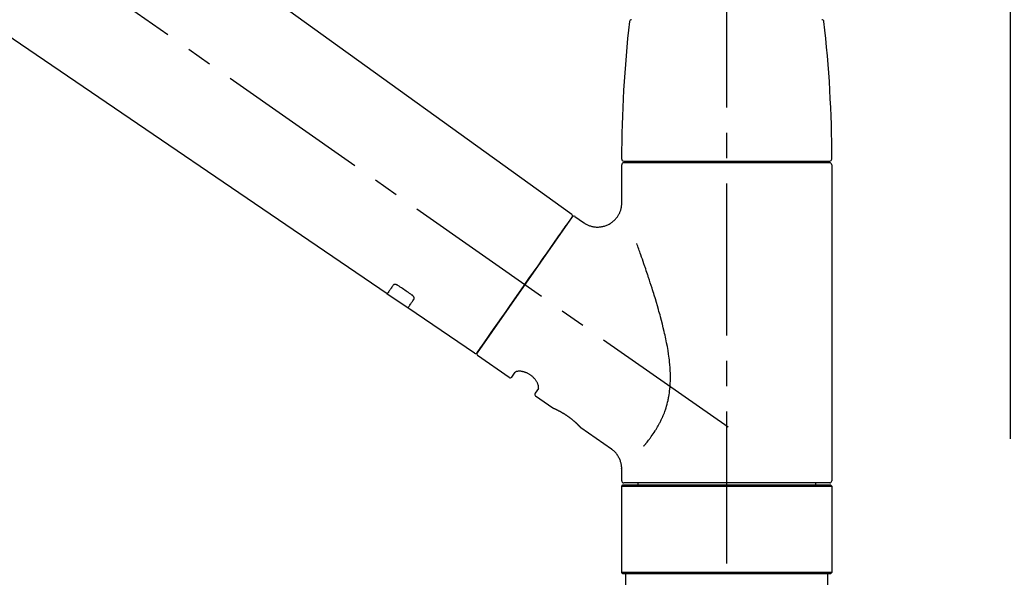
# Model space of a CAD drawing. Extents: x 27948 to 54421, y -33085 to -24215.
# Drawn here: x 33706 to 33949, y -30359 to -30220 of the extents above; entities that cross this region are included whole.
import ezdxf

# ---------------------------------------------------------------- set-up
doc = ezdxf.new("R2010")
doc.units = 0
doc.header["$LTSCALE"] = 50
doc.header["$MEASUREMENT"] = 0
doc.linetypes.add('CENTER2', pattern=[1.125, 0.75, -0.125, 0.125, -0.125])
doc.linetypes.add('DASHED', pattern=[0.75, 0.5, -0.25])
doc.layers.get('0').update_dxf_attribs({"linetype": 'CONTINUOUS'})
doc.layers.get('DEFPOINTS').update_dxf_attribs({"color": 146, "linetype": 'CONTINUOUS'})
doc.layers.add('150-機器', color=8, linetype='CONTINUOUS')
doc.layers.add('166-寸法B', color=11, linetype='CONTINUOUS')
doc.styles.add('KH001', font='txt')
doc.dimstyles.new('KH1xx030', dxfattribs={"dimscale": 30, "dimtxt": 2, "dimasz": 0.6, "dimexe": 0.3, "dimexo": 1.2, "dimgap": 0.5, "dimtad": 3, "dimdec": 1, "dimdsep": 46, "dimlunit": 6, "dimtxsty": 'KH001', "dimblk": 'DOT', "dimcen": 1, "dimdle": 1, "dimclrd": 256, "dimclre": 256, "dimclrt": 256, "dimadec": 0, "dimazin": 0, "dimtfac": 1, "dimtdec": 1, "dimtix": 1, "dimtmove": 2, "dimatfit": 3, "dimldrblk": 'CLOSEDBLANK', "dimfxl": 1, "dimtolj": 1, "dimtzin": 0, "dimlwd": -1, "dimlwe": -1, "dimarcsym": 0})

# ---------------------------------------------------------------- blocks, each defined once
blk = doc.blocks.new('F402_D')
at = {"layer": '150-機器', "color": 161, "linetype": 'CENTER2'}
blk.add_line((0, -53.67), (0, 250.27), dxfattribs=at)
at = {"layer": '150-機器', "color": 13, "linetype": 'CENTER2'}
blk.add_line((0.34, 36.17), (-286.53, 237.04), dxfattribs=at)
at = {"layer": '150-機器', "color": 13, "linetype": 'Continuous'}
for p, q in [((-158.24, 175.21), (-38.21, 88.74)), ((-83.81, 69.09), (-184.55, 137.62)), ((-25.93, 91.62), (-25.93, 100.93)), ((-25.43, 101.83), (25.43, 101.83)), ((25.43, 101.43), (-25.43, 101.43)), ((-23.44, 101.43), (-23.44, 101.83)), ((23.44, 101.83), (23.44, 101.43)), ((25.93, 100.93), (25.93, 22.94)), ((-38.14, 88.07), (-61.59, 54.57)), ((-37.45, 88.19), (-35.35, 86.72)), ((-78.66, 65.58), (-83.85, 69.11)), ((-62.25, 54.41), (-78.7, 65.61)), ((-53.71, 48.44), (-61.47, 53.88)), ((-53.02, 48.57), (-52.2, 49.73)), ((-46.48, 45.72), (-47.3, 44.56)), ((-42.89, 40.86), (-47.18, 43.87)), ((-42.79, 40.81), (-42.79, 40.81)), ((-28.48, 30.78), (-35.99, 36.03)), ((-25.93, 22.94), (-25.93, 25.89)), ((-25.93, 21.64), (-25.63, 21.94)), ((-25.63, 21.94), (25.63, 21.94)), ((0, 22.44), (-25.43, 22.44)), ((-21.89, 21.94), (-21.89, 22.44)), ((25.43, 22.44), (0, 22.44)), ((21.89, 22.44), (21.89, 21.94)), ((25.63, 21.94), (25.93, 21.64)), ((-25.93, 21.64), (25.93, 21.64)), ((-25.93, 0.3), (-25.93, 21.64)), ((25.93, 21.64), (25.93, 0.3)), ((-25.63, 0), (-25.93, 0.3)), ((25.93, 0.3), (-25.93, 0.3)), ((25.63, 0), (-25.63, 0)), ((25.93, 0.3), (25.63, 0))]:
    blk.add_line(p, q, dxfattribs=at)
at = {"layer": '150-機器', "color": 13, "linetype": 'DASHED', "ltscale": 0.5}
for p, q in [((-24.93, -2.69), (-24.93, 0)), ((24.93, -2.69), (24.93, 0))]:
    blk.add_line(p, q, dxfattribs=at)
at = {"layer": '150-機器', "color": 13, "linetype": 'Continuous'}
for points in [[(-35.35, 86.7), (-35.35, 86.69), (-35.34, 86.69), (-35.34, 86.69), (-35.34, 86.69), (-35.29, 86.65), (-35.24, 86.61), (-35.19, 86.57), (-35.14, 86.53), (-35.04, 86.46), (-34.93, 86.4), (-34.82, 86.34), (-34.7, 86.28), (-34.54, 86.2), (-34.37, 86.12), (-34.2, 86.04), (-34.03, 85.97), (-33.84, 85.9), (-33.65, 85.84), (-33.46, 85.78), (-33.27, 85.73), (-33.07, 85.69), (-32.87, 85.65), (-32.67, 85.62), (-32.47, 85.6), (-32.26, 85.58), (-32.06, 85.57), (-31.85, 85.57), (-31.64, 85.58), (-31.44, 85.59), (-31.23, 85.61), (-31.02, 85.63), (-30.82, 85.67), (-30.61, 85.71), (-30.4, 85.76), (-30.19, 85.82), (-29.98, 85.88), (-29.77, 85.95), (-29.57, 86.04), (-29.37, 86.12), (-29.17, 86.22), (-28.98, 86.32), (-28.79, 86.43), (-28.6, 86.55), (-28.42, 86.68), (-28.25, 86.8), (-28.08, 86.93), (-27.92, 87.07), (-27.77, 87.21), (-27.62, 87.35), (-27.48, 87.5), (-27.35, 87.65), (-27.22, 87.81), (-27.1, 87.96), (-26.99, 88.12), (-26.88, 88.28), (-26.77, 88.44), (-26.68, 88.6), (-26.59, 88.77), (-26.5, 88.94), (-26.42, 89.1), (-26.35, 89.27), (-26.29, 89.44), (-26.23, 89.6), (-26.17, 89.77), (-26.12, 89.94), (-26.08, 90.1), (-26.04, 90.27), (-26, 90.44), (-25.98, 90.6), (-25.95, 90.76), (-25.94, 90.92), (-25.92, 91.08), (-25.91, 91.19), (-25.9, 91.3), (-25.9, 91.41), (-25.9, 91.52), (-25.9, 91.58), (-25.9, 91.64), (-25.91, 91.69), (-25.91, 91.75), (-25.91, 91.75), (-25.91, 91.76), (-25.91, 91.77), (-25.91, 91.77)], [(-39.58, 86.02), (-39.25, 86.48), (-38.95, 86.92), (-38.68, 87.3), (-38.46, 87.62), (-38.42, 87.68), (-38.37, 87.75), (-38.3, 87.84), (-38.21, 87.97), (-38.18, 88.02), (-38.15, 88.06), (-38.13, 88.08), (-38.14, 88.08), (-38.14, 88.07), (-38.14, 88.07), (-38.14, 88.07), (-38.14, 88.07)], [(-61.6, 54.57), (-61.6, 54.57), (-61.6, 54.57), (-61.59, 54.57), (-61.59, 54.57), (-61.31, 54.98), (-61.03, 55.38), (-60.75, 55.78), (-60.46, 56.19), (-59.73, 57.23), (-59, 58.28), (-58.27, 59.32), (-57.54, 60.37), (-56.51, 61.83), (-55.49, 63.29), (-54.47, 64.75), (-53.44, 66.21), (-52.28, 67.87), (-51.12, 69.53), (-49.96, 71.18), (-48.8, 72.84), (-47.69, 74.44), (-46.57, 76.04), (-45.45, 77.63), (-44.33, 79.23), (-43.42, 80.53), (-42.51, 81.83), (-41.6, 83.12), (-40.69, 84.42), (-40.42, 84.82), (-40.14, 85.22), (-39.86, 85.62), (-39.58, 86.02)], [(-20.46, 31.5), (-20.45, 31.52), (-20.43, 31.54), (-20.42, 31.55), (-20.41, 31.57), (-20.39, 31.58), (-20.38, 31.6), (-20.36, 31.62), (-20.35, 31.63), (-20.28, 31.72), (-20.2, 31.81), (-20.13, 31.9), (-20.06, 31.99), (-20, 32.06), (-19.94, 32.14), (-19.88, 32.21), (-19.82, 32.29), (-19.63, 32.51), (-19.45, 32.74), (-19.27, 32.98), (-19.09, 33.21), (-18.97, 33.37), (-18.85, 33.53), (-18.73, 33.7), (-18.61, 33.86), (-18.37, 34.2), (-18.13, 34.55), (-17.9, 34.9), (-17.67, 35.25), (-17.56, 35.43), (-17.44, 35.61), (-17.33, 35.79), (-17.22, 35.98), (-17.05, 36.27), (-16.89, 36.56), (-16.73, 36.85), (-16.58, 37.15), (-16.53, 37.25), (-16.47, 37.35), (-16.42, 37.45), (-16.37, 37.55), (-16.27, 37.76), (-16.17, 37.96), (-16.07, 38.17), (-15.98, 38.37), (-15.93, 38.47), (-15.89, 38.58), (-15.84, 38.68), (-15.79, 38.79), (-15.66, 39.1), (-15.52, 39.42), (-15.4, 39.74), (-15.27, 40.06), (-15.19, 40.28), (-15.12, 40.5), (-15.04, 40.73), (-14.97, 40.95), (-14.83, 41.4), (-14.71, 41.86), (-14.59, 42.32), (-14.48, 42.78), (-14.43, 43.02), (-14.38, 43.25), (-14.34, 43.48), (-14.29, 43.72), (-14.22, 44.19), (-14.15, 44.66), (-14.09, 45.13), (-14.03, 45.6), (-14.01, 45.84), (-13.99, 46.08), (-13.97, 46.32), (-13.96, 46.56), (-13.93, 47.04), (-13.91, 47.52), (-13.9, 48), (-13.9, 48.49), (-13.91, 48.73), (-13.91, 48.96), (-13.92, 49.2), (-13.92, 49.44), (-13.95, 50.16), (-13.98, 50.88), (-14.03, 51.59), (-14.09, 52.3), (-14.14, 52.78), (-14.21, 53.25), (-14.27, 53.72), (-14.34, 54.19), (-14.49, 55.14), (-14.66, 56.08), (-14.83, 57.01), (-15.02, 57.95), (-15.12, 58.41), (-15.22, 58.87), (-15.32, 59.33), (-15.43, 59.79), (-15.65, 60.7), (-15.87, 61.61), (-16.1, 62.52), (-16.34, 63.42), (-16.47, 63.87), (-16.59, 64.32), (-16.72, 64.76), (-16.84, 65.21), (-17.1, 66.1), (-17.36, 66.98), (-17.62, 67.87), (-17.89, 68.75), (-18.03, 69.19), (-18.16, 69.62), (-18.3, 70.06), (-18.44, 70.5), (-18.65, 71.15), (-18.86, 71.79), (-19.07, 72.44), (-19.29, 73.09), (-19.36, 73.3), (-19.43, 73.52), (-19.5, 73.73), (-19.57, 73.95), (-19.71, 74.37), (-19.85, 74.79), (-20, 75.22), (-20.14, 75.64), (-20.21, 75.85), (-20.28, 76.06), (-20.36, 76.27), (-20.43, 76.48), (-20.62, 77.04), (-20.82, 77.61), (-21.01, 78.18), (-21.21, 78.74), (-21.33, 79.09), (-21.46, 79.44), (-21.58, 79.8), (-21.71, 80.15), (-21.83, 80.49), (-21.95, 80.83), (-22.07, 81.17), (-22.2, 81.51)], [(-82.32, 71.22), (-82.44, 71.05), (-82.56, 70.87), (-82.68, 70.7), (-82.8, 70.52), (-82.9, 70.39), (-82.99, 70.26), (-83.09, 70.12), (-83.18, 69.99), (-83.31, 69.81), (-83.43, 69.63), (-83.56, 69.45), (-83.68, 69.27), (-83.71, 69.23), (-83.74, 69.19), (-83.77, 69.15), (-83.81, 69.09), (-83.81, 69.09), (-83.81, 69.08), (-83.81, 69.08), (-83.81, 69.08), (-83.81, 69.08), (-83.81, 69.08), (-83.81, 69.09), (-83.81, 69.09), (-83.81, 69.09), (-83.81, 69.09), (-83.81, 69.09), (-83.81, 69.09)], [(-81.15, 71.15), (-81.15, 71.15), (-81.16, 71.16), (-81.16, 71.16), (-81.17, 71.16), (-81.18, 71.17), (-81.19, 71.18), (-81.2, 71.18), (-81.21, 71.19), (-81.22, 71.2), (-81.24, 71.21), (-81.25, 71.22), (-81.27, 71.22), (-81.29, 71.23), (-81.31, 71.24), (-81.32, 71.25), (-81.34, 71.26), (-81.36, 71.27), (-81.38, 71.28), (-81.41, 71.29), (-81.43, 71.3), (-81.46, 71.31), (-81.49, 71.32), (-81.52, 71.34), (-81.55, 71.35), (-81.59, 71.36), (-81.63, 71.37), (-81.67, 71.38), (-81.7, 71.39), (-81.75, 71.39), (-81.79, 71.4), (-81.83, 71.4), (-81.87, 71.4), (-81.91, 71.4), (-81.95, 71.4), (-81.98, 71.4), (-82.02, 71.39), (-82.05, 71.38), (-82.08, 71.38), (-82.12, 71.37), (-82.15, 71.36), (-82.17, 71.35), (-82.19, 71.33), (-82.21, 71.32), (-82.23, 71.31), (-82.24, 71.3), (-82.26, 71.29), (-82.27, 71.27), (-82.28, 71.26), (-82.29, 71.26), (-82.3, 71.25), (-82.3, 71.24), (-82.31, 71.23), (-82.31, 71.23), (-82.31, 71.23), (-82.31, 71.22), (-82.32, 71.22)], [(-77.68, 68.8), (-77.97, 69), (-78.26, 69.19), (-78.55, 69.39), (-78.84, 69.58), (-79.12, 69.78), (-79.41, 69.98), (-79.7, 70.17), (-79.99, 70.37), (-80.28, 70.56), (-80.57, 70.76), (-80.86, 70.95), (-81.15, 71.15)], [(-77.2, 67.75), (-77.19, 67.76), (-77.19, 67.76), (-77.19, 67.76), (-77.19, 67.77), (-77.18, 67.77), (-77.18, 67.78), (-77.17, 67.79), (-77.17, 67.8), (-77.16, 67.81), (-77.15, 67.83), (-77.15, 67.85), (-77.14, 67.86), (-77.14, 67.89), (-77.13, 67.91), (-77.13, 67.93), (-77.13, 67.96), (-77.13, 67.99), (-77.13, 68.02), (-77.13, 68.05), (-77.14, 68.09), (-77.15, 68.12), (-77.16, 68.16), (-77.17, 68.19), (-77.18, 68.23), (-77.2, 68.26), (-77.22, 68.3), (-77.24, 68.34), (-77.26, 68.37), (-77.28, 68.41), (-77.3, 68.44), (-77.32, 68.47), (-77.35, 68.5), (-77.37, 68.53), (-77.39, 68.55), (-77.41, 68.58), (-77.44, 68.6), (-77.45, 68.62), (-77.47, 68.64), (-77.49, 68.65), (-77.51, 68.67), (-77.53, 68.69), (-77.55, 68.71), (-77.57, 68.72), (-77.59, 68.74), (-77.61, 68.75), (-77.62, 68.76), (-77.64, 68.77), (-77.65, 68.78), (-77.66, 68.79), (-77.66, 68.79), (-77.67, 68.8), (-77.68, 68.8)], [(-78.69, 65.61), (-78.7, 65.61), (-78.7, 65.61), (-78.7, 65.61), (-78.7, 65.61), (-78.7, 65.61), (-78.7, 65.6), (-78.7, 65.6), (-78.7, 65.6), (-78.7, 65.6), (-78.7, 65.61), (-78.7, 65.61), (-78.69, 65.61), (-78.65, 65.67), (-78.62, 65.71), (-78.6, 65.75), (-78.57, 65.79), (-78.44, 65.97), (-78.32, 66.15), (-78.19, 66.33), (-78.06, 66.51), (-77.97, 66.65), (-77.88, 66.78), (-77.78, 66.92), (-77.69, 67.05), (-77.56, 67.23), (-77.44, 67.4), (-77.32, 67.58), (-77.2, 67.75)], [(-46.48, 45.74), (-46.48, 45.74), (-46.48, 45.74), (-46.48, 45.74), (-46.48, 45.74), (-46.47, 45.74), (-46.47, 45.75), (-46.46, 45.75), (-46.46, 45.76), (-46.45, 45.8), (-46.44, 45.84), (-46.43, 45.87), (-46.42, 45.91), (-46.42, 45.98), (-46.42, 46.05), (-46.42, 46.11), (-46.43, 46.18), (-46.45, 46.28), (-46.47, 46.37), (-46.49, 46.47), (-46.52, 46.56), (-46.55, 46.67), (-46.59, 46.79), (-46.64, 46.9), (-46.68, 47.01), (-46.74, 47.13), (-46.8, 47.25), (-46.87, 47.36), (-46.94, 47.48), (-47.02, 47.6), (-47.1, 47.73), (-47.18, 47.85), (-47.27, 47.96), (-47.37, 48.08), (-47.47, 48.2), (-47.57, 48.31), (-47.67, 48.42), (-47.79, 48.53), (-47.9, 48.64), (-48.02, 48.75), (-48.15, 48.85), (-48.27, 48.94), (-48.4, 49.03), (-48.53, 49.12), (-48.66, 49.21), (-48.79, 49.29), (-48.92, 49.36), (-49.06, 49.43), (-49.19, 49.5), (-49.33, 49.56), (-49.46, 49.62), (-49.6, 49.67), (-49.74, 49.72), (-49.88, 49.77), (-50.01, 49.81), (-50.15, 49.85), (-50.29, 49.88), (-50.42, 49.91), (-50.55, 49.93), (-50.68, 49.95), (-50.82, 49.97), (-50.94, 49.98), (-51.06, 49.99), (-51.18, 49.99), (-51.3, 49.99), (-51.41, 49.99), (-51.51, 49.98), (-51.61, 49.96), (-51.71, 49.95), (-51.79, 49.94), (-51.87, 49.92), (-51.94, 49.89), (-52.02, 49.86), (-52.06, 49.84), (-52.09, 49.82), (-52.13, 49.8), (-52.17, 49.77), (-52.18, 49.76), (-52.18, 49.76), (-52.19, 49.75), (-52.2, 49.74), (-52.2, 49.74), (-52.2, 49.74), (-52.2, 49.74), (-52.2, 49.73)], [(-35.94, 36), (-35.94, 36), (-35.94, 36), (-35.94, 36), (-35.94, 36), (-35.94, 36), (-35.94, 36), (-35.94, 36), (-35.94, 36), (-35.94, 36), (-35.94, 36.01), (-35.95, 36.01), (-35.95, 36.01), (-35.95, 36.01), (-35.95, 36.01), (-35.96, 36.02), (-35.96, 36.02), (-35.97, 36.04), (-35.99, 36.05), (-36, 36.07), (-36.02, 36.08), (-36.02, 36.09), (-36.03, 36.09), (-36.03, 36.1), (-36.04, 36.11), (-36.05, 36.12), (-36.07, 36.14), (-36.08, 36.15), (-36.1, 36.16), (-36.11, 36.18), (-36.13, 36.2), (-36.14, 36.22), (-36.16, 36.23), (-36.18, 36.25), (-36.2, 36.28), (-36.22, 36.3), (-36.24, 36.32), (-36.27, 36.34), (-36.29, 36.36), (-36.31, 36.39), (-36.33, 36.41), (-36.35, 36.42), (-36.36, 36.44), (-36.37, 36.45), (-36.38, 36.46), (-36.43, 36.5), (-36.47, 36.55), (-36.51, 36.59), (-36.55, 36.63), (-36.58, 36.66), (-36.61, 36.69), (-36.64, 36.72), (-36.67, 36.75), (-36.73, 36.8), (-36.78, 36.85), (-36.83, 36.9), (-36.89, 36.95), (-36.91, 36.97), (-36.92, 36.99), (-36.94, 37.01), (-36.96, 37.02), (-37, 37.06), (-37.04, 37.1), (-37.08, 37.14), (-37.12, 37.17), (-37.14, 37.19), (-37.16, 37.21), (-37.18, 37.23), (-37.2, 37.25), (-37.27, 37.31), (-37.33, 37.36), (-37.4, 37.42), (-37.46, 37.48), (-37.51, 37.52), (-37.55, 37.56), (-37.6, 37.6), (-37.65, 37.64), (-37.72, 37.7), (-37.8, 37.77), (-37.87, 37.83), (-37.95, 37.89), (-37.97, 37.91), (-38, 37.93), (-38.02, 37.95), (-38.05, 37.97), (-38.1, 38.02), (-38.15, 38.06), (-38.21, 38.1), (-38.26, 38.14), (-38.31, 38.18), (-38.37, 38.23), (-38.42, 38.27), (-38.47, 38.31), (-38.53, 38.35), (-38.58, 38.39), (-38.64, 38.43), (-38.7, 38.48), (-38.75, 38.52), (-38.81, 38.56), (-38.86, 38.6), (-38.92, 38.64), (-38.95, 38.66), (-38.98, 38.68), (-39.01, 38.7), (-39.04, 38.72), (-39.12, 38.79), (-39.21, 38.85), (-39.3, 38.91), (-39.38, 38.97), (-39.44, 39.01), (-39.5, 39.05), (-39.56, 39.08), (-39.62, 39.12), (-39.7, 39.18), (-39.79, 39.23), (-39.88, 39.29), (-39.96, 39.34), (-39.99, 39.36), (-40.02, 39.38), (-40.05, 39.4), (-40.08, 39.42), (-40.14, 39.45), (-40.19, 39.49), (-40.25, 39.52), (-40.31, 39.56), (-40.34, 39.57), (-40.37, 39.59), (-40.4, 39.61), (-40.42, 39.63), (-40.51, 39.67), (-40.59, 39.72), (-40.68, 39.77), (-40.76, 39.82), (-40.81, 39.85), (-40.87, 39.88), (-40.92, 39.91), (-40.97, 39.94), (-41.05, 39.98), (-41.13, 40.02), (-41.2, 40.06), (-41.28, 40.1), (-41.31, 40.12), (-41.33, 40.13), (-41.36, 40.14), (-41.38, 40.16), (-41.43, 40.18), (-41.48, 40.21), (-41.53, 40.23), (-41.57, 40.25), (-41.6, 40.27), (-41.62, 40.28), (-41.64, 40.29), (-41.67, 40.3), (-41.73, 40.33), (-41.8, 40.37), (-41.86, 40.4), (-41.93, 40.43), (-41.97, 40.45), (-42.01, 40.47), (-42.05, 40.49), (-42.09, 40.51), (-42.16, 40.54), (-42.23, 40.57), (-42.3, 40.61), (-42.37, 40.64), (-42.4, 40.65), (-42.43, 40.67), (-42.46, 40.68), (-42.49, 40.69), (-42.53, 40.71), (-42.56, 40.72), (-42.6, 40.74), (-42.64, 40.76), (-42.65, 40.76), (-42.66, 40.77), (-42.67, 40.77), (-42.68, 40.78), (-42.7, 40.78), (-42.72, 40.79), (-42.74, 40.8), (-42.75, 40.81), (-42.76, 40.81), (-42.77, 40.81), (-42.78, 40.82), (-42.79, 40.82), (-42.8, 40.83), (-42.82, 40.83), (-42.84, 40.84), (-42.86, 40.85), (-42.87, 40.86), (-42.88, 40.86), (-42.89, 40.87), (-42.89, 40.87), (-42.89, 40.87), (-42.89, 40.86), (-42.89, 40.86), (-42.88, 40.86)], [(-42.68, 40.76), (-42.68, 40.77), (-42.69, 40.77), (-42.7, 40.77), (-42.71, 40.78), (-42.72, 40.78), (-42.73, 40.79), (-42.74, 40.79), (-42.75, 40.8), (-42.76, 40.8), (-42.77, 40.8), (-42.78, 40.81), (-42.78, 40.81), (-42.79, 40.81), (-42.79, 40.81), (-42.79, 40.81), (-42.79, 40.81), (-42.79, 40.81), (-42.79, 40.81), (-42.79, 40.81), (-42.79, 40.81)], [(-25.94, 25.89), (-25.94, 25.94), (-25.94, 25.98), (-25.93, 26.03), (-25.93, 26.08), (-25.93, 26.19), (-25.93, 26.31), (-25.94, 26.43), (-25.95, 26.54), (-25.97, 26.73), (-26, 26.91), (-26.03, 27.09), (-26.07, 27.27), (-26.13, 27.47), (-26.18, 27.67), (-26.25, 27.87), (-26.32, 28.07), (-26.4, 28.27), (-26.49, 28.46), (-26.59, 28.66), (-26.69, 28.85), (-26.8, 29.04), (-26.92, 29.23), (-27.05, 29.41), (-27.18, 29.58), (-27.32, 29.75), (-27.47, 29.91), (-27.63, 30.07), (-27.78, 30.23), (-27.89, 30.33), (-27.99, 30.43), (-28.1, 30.53), (-28.22, 30.62), (-28.28, 30.66), (-28.35, 30.7), (-28.41, 30.73), (-28.47, 30.77), (-28.47, 30.77), (-28.48, 30.77), (-28.48, 30.78), (-28.48, 30.78)]]:
    blk.add_lwpolyline(points, dxfattribs=at)
for centre, radius, start, end in [((273.27, 102.24), 299.21, 173.4651, 179.9836), ((-23.49, 136.24), 0.499, 90, 173.4651), ((23.49, 136.24), 0.499, 6.5349, 90), ((-273.27, 102.24), 299.21, 0.0164, 6.5349), ((-25.43, 102.33), 0.499, 179.9836, 270), ((25.43, 102.33), 0.499, 270, 0.0164), ((-25.43, 100.93), 0.499, 90, 180), ((25.43, 100.93), 0.499, 0, 90), ((-38.55, 88.36), 0.499, 325, 54.7271), ((-37.73, 87.78), 0.499, 55, 145), ((-62.01, 54.85), 0.499, 236.2642, 325), ((-61.19, 54.29), 0.499, 145, 235), ((-53.43, 48.85), 0.499, 235, 325), ((-46.89, 44.28), 0.499, 145, 235), ((-25.43, 22.94), 0.499, 180, 270), ((25.43, 22.94), 0.499, 270, 0)]:
    blk.add_arc(centre, radius, start, end, dxfattribs=at)
blk = doc.blocks.new('_Dot')
at = {"color": 0, "linetype": 'ByBlock', "lineweight": -2}
blk.add_line((-0.5, 0), (-1, 0), dxfattribs=at)
at = {"color": 0, "linetype": 'ByBlock', "const_width": 0.5}
blk.add_lwpolyline([(-0.25, 0, 1), (0.25, 0, 1)], format="xyb", close=True, dxfattribs=at)
blk = doc.blocks.new('*D394')
at = {"layer": '166-寸法B', "linetype": 'ByBlock', "transparency": 16777216}
for p, q in [((33300.96, -30323.89), (33300.96, -30043.37)), ((33950.96, -30323.89), (33950.96, -30043.37)), ((33318.96, -30052.37), (33932.96, -30052.37))]:
    blk.add_line(p, q, dxfattribs=at)
at = {"layer": 'DEFPOINTS', "color": 0, "transparency": 16777216}
for p in [(33950.96, -30052.37), (33300.96, -30359.89), (33950.96, -30359.89)]:
    blk.add_point(p, dxfattribs=at)
at = {"layer": '166-寸法B', "transparency": 16777216, "xscale": 18, "yscale": 18, "zscale": 18, "rotation": 180}
blk.add_blockref('_Dot', (33300.96, -30052.37), dxfattribs=at)
at = {"layer": '166-寸法B', "transparency": 16777216, "xscale": 18, "yscale": 18, "zscale": 18}
blk.add_blockref('_Dot', (33950.96, -30052.37), dxfattribs=at)
at = {"layer": '166-寸法B', "transparency": 16777216, "insert": (33625.96, -30007.37), "char_height": 60, "attachment_point": 5, "style": 'KH001'}
blk.add_mtext('\\A1;650', dxfattribs=at)
blk = doc.blocks.new('_ClosedBlank')
at = {"color": 0, "linetype": 'ByBlock', "lineweight": -2}
for p, q in [((-1, 0.167), (0, 0)), ((-1, 0.167), (-1, -0.167)), ((0, 0), (-1, -0.167))]:
    blk.add_line(p, q, dxfattribs=at)

msp = doc.modelspace()

# ---------------------------------------------------------------- block references
at = {"layer": '150-機器'}
msp.add_blockref('F402_D', (33880.96, -30357.19), dxfattribs=at)

# ---------------------------------------------------------------- dimensions: what is measured, and where the dimension line sits
at = {"layer": '166-寸法B'}
dim = msp.add_linear_dim(base=(33950.96, -30052.37), p1=(33300.96, -30359.89), p2=(33950.96, -30359.89), dimstyle='KH1xx030', override={"dimfxl": 0.5, "dimarcsym": 1}, dxfattribs=at)
dim.commit()
dim.dimension.update_dxf_attribs({"geometry": '*D394', "text_midpoint": (33625.96, -30007.37)})

doc.saveas('drawing.dxf')
